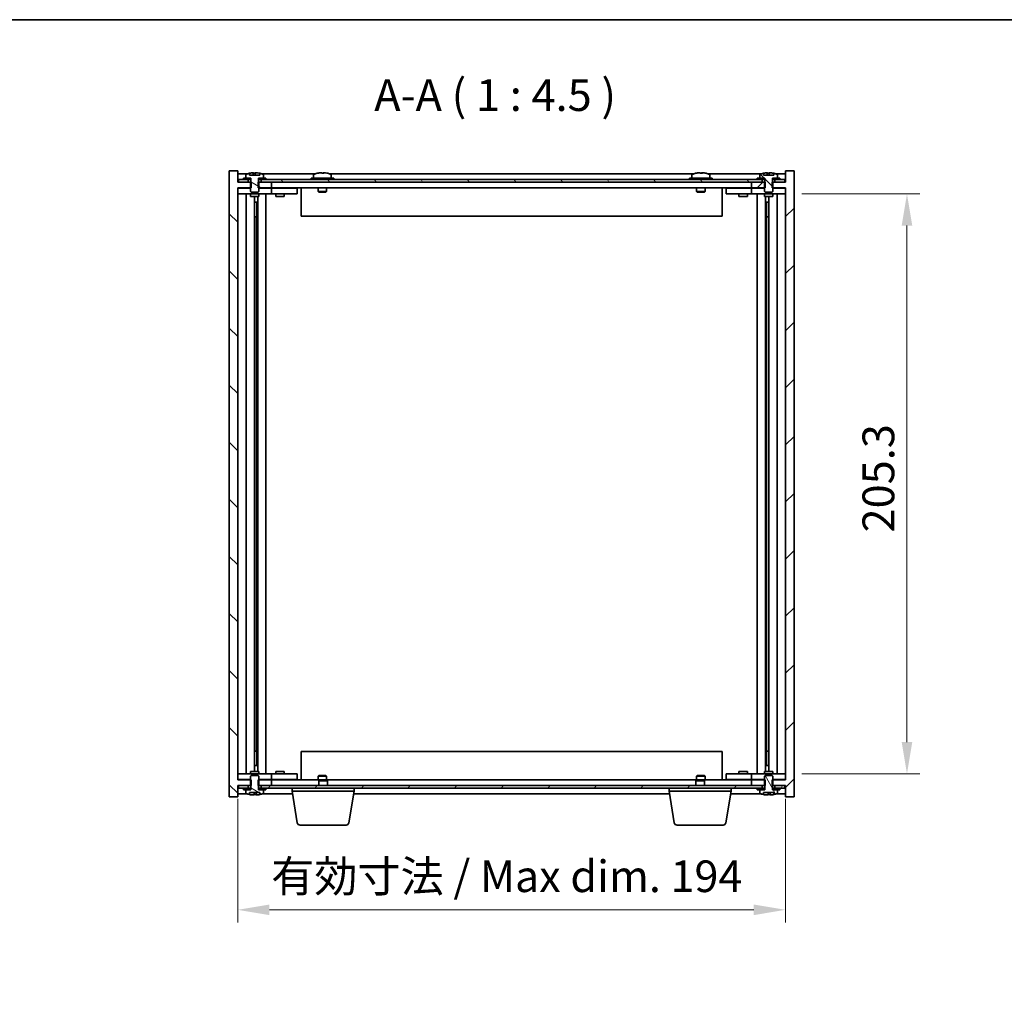
# Model space of a CAD drawing. Units: millimetres. Extents: x 65 to 9118, y 36 to 1300.
# Drawn here: x 2698 to 3046, y 952 to 1300 of the extents above; entities that cross this region are included whole.
import ezdxf

# ---------------------------------------------------------------- set-up
doc = ezdxf.new("R2010")
doc.units = ezdxf.units.MM
doc.header["$LTSCALE"] = 4.5
doc.layers.get('Defpoints').update_dxf_attribs({"lineweight": 25})
for name, color, linetype, lineweight in [('Border (ISO)', 7, 'Continuous', 35), ('Dimension (ISO)', 7, 'Continuous', 18), ('Hatch (ISO)', 1, 'Continuous', 18), ('Symbol (ISO)', 7, 'Continuous', 18), ('Visible (ISO)', 7, 'Continuous', 35)]:
    doc.layers.add(name, color=color, linetype=linetype, lineweight=lineweight)
doc.styles.add('Note Text (TK)', font='txt')
doc.dimstyles.new('Default - Method 1b (TK)', dxfattribs={"dimscale": 4.5, "dimtxt": 2.5, "dimasz": 2.5, "dimexe": 1, "dimexo": 1.5, "dimgap": 1, "dimtad": 1, "dimtoh": 1, "dimrnd": 1e-08, "dimdsep": 46, "dimtxsty": 'Note Text (TK)', "dimcen": 0.09, "dimdle": 5, "dimclrd": 100, "dimclre": 100, "dimclrt": 7, "dimadec": 1, "dimazin": 1, "dimtfac": 1, "dimtmove": 0, "dimatfit": 3, "dimfxl": 1, "dimtolj": 1, "dimlwd": -1, "dimlwe": -1, "dimarcsym": 0})
pattern_1 = [(135.0002, (1769.5, 11.404), (-10.10275, -10.10283), [])]
pattern_2 = [(120.0002, (1769.5, 11.404), (-12.37332, -7.14379), [])]
pattern_3 = [(150.0002, (1769.5, 11.404), (-7.1437, -12.37337), [])]

# ---------------------------------------------------------------- blocks, each defined once
blk = doc.blocks.new('図面枠 tk図枠')
at = {"layer": 'Border (ISO)'}
blk.add_line((14.5, 289), (405.5, 289), dxfattribs=at)
blk = doc.blocks.new('*D36')
at = {"layer": 'Defpoints', "color": 0}
for p in [(2774.74, 1031.48), (2968.74, 1031.48), (2968.74, 985.48)]:
    blk.add_point(p, dxfattribs=at)
at = {"layer": 'Dimension (ISO)', "color": 100}
for p, q in [((2774.74, 1024.73), (2774.74, 980.98)), ((2968.74, 1024.73), (2968.74, 980.98)), ((2785.99, 985.48), (2957.49, 985.48))]:
    blk.add_line(p, q, dxfattribs=at)
for points in [[(2785.99, 987.35), (2785.99, 983.6), (2774.74, 985.48)], [(2957.49, 987.35), (2957.49, 983.6), (2968.74, 985.48)]]:
    blk.add_solid(points, dxfattribs=at)
at = {"layer": 'Dimension (ISO)', "color": 7, "insert": (2786.61, 997.35), "char_height": 11.25, "attachment_point": 4, "style": 'Note Text (TK)'}
blk.add_mtext('\\A1;\\fＭＳ Ｐゴシック|b0|i0;\\H11.1929;有効寸法 / Max dim. 194', dxfattribs=at)
blk = doc.blocks.new('*D37')
at = {"layer": 'Defpoints', "color": 0}
for p in [(2967.74, 1238.88), (2967.74, 1033.58), (3011.74, 1033.58)]:
    blk.add_point(p, dxfattribs=at)
at = {"layer": 'Dimension (ISO)', "color": 100}
for p, q in [((2974.49, 1238.88), (3016.24, 1238.88)), ((3011.74, 1227.63), (3011.74, 1044.83)), ((2974.49, 1033.58), (3016.24, 1033.58))]:
    blk.add_line(p, q, dxfattribs=at)
for points in [[(3009.86, 1227.63), (3013.61, 1227.63), (3011.74, 1238.88)], [(3009.86, 1044.83), (3013.61, 1044.83), (3011.74, 1033.58)]]:
    blk.add_solid(points, dxfattribs=at)
at = {"layer": 'Dimension (ISO)', "color": 7, "insert": (3001.61, 1119.03), "char_height": 11.25, "attachment_point": 4, "rotation": 90, "style": 'Note Text (TK)'}
blk.add_mtext('\\A1;205.3', dxfattribs=at)

msp = doc.modelspace()

# ---------------------------------------------------------------- hatches: boundary and pattern name
at = {"layer": 'Hatch (ISO)'}
h = msp.add_hatch(dxfattribs=at)
h.set_pattern_fill('ANSI31', color=256, scale=114.3, angle=90.00021, style=0)
h.set_pattern_definition(pattern_1)
h.paths.add_polyline_path([(2781.9663, 1031.475), (2781.9663, 1029.475), (2782.1118, 1029.475), (2782.9868, 1029.475), (2786.7368, 1029.475), (2786.7368, 1031.475), (2782.2368, 1031.475)])
h.paths.add_polyline_path([(2781.9663, 1242.975), (2781.9663, 1240.975), (2782.2368, 1240.975), (2786.7368, 1240.975), (2786.7368, 1242.975), (2782.9868, 1242.975), (2782.1118, 1242.975)])
h.paths.add_polyline_path([(2774.7368, 1246.975), (2771.7368, 1246.975), (2771.7368, 1025.475), (2774.7368, 1025.475), (2774.7368, 1029.475), (2774.9868, 1029.475), (2778.4868, 1029.475), (2779.3618, 1029.475), (2779.5073, 1029.475), (2779.5073, 1031.475), (2779.2368, 1031.475), (2774.7368, 1031.475), (2774.7368, 1240.975), (2779.2368, 1240.975), (2779.5073, 1240.975), (2779.5073, 1242.975), (2779.3618, 1242.975), (2778.4868, 1242.975), (2774.9868, 1242.975), (2774.7368, 1242.975)])
h = msp.add_hatch(dxfattribs=at)
h.set_pattern_fill('ANSI31', color=256, scale=114.3, angle=105.000246, style=0)
h.set_pattern_definition(pattern_3)
edge = h.paths.add_edge_path()
edge.add_line((2782.1118, 1242.975), (2782.1118, 1244.475))
edge.add_line((2782.1118, 1244.475), (2782.1618, 1244.475))
edge.add_line((2782.1618, 1244.475), (2783.8868, 1244.475))
edge.add_line((2783.8868, 1244.475), (2783.8868, 1245.6426))
edge.add_ellipse((2783.7388, 1245.6426), major_axis=(0.148, 0), ratio=1, start_angle=0, end_angle=67.966668)
edge.add_ellipse((2780.7368, 1238.2248), major_axis=(3.0575, 7.555), ratio=1, start_angle=0, end_angle=8.843858)
edge.add_line((2782.5964, 1246.16), (2782.5964, 1245.425))
edge.add_line((2782.5964, 1245.425), (2778.8771, 1245.425))
edge.add_line((2778.8771, 1245.425), (2778.8771, 1246.16))
edge.add_ellipse((2780.7368, 1238.2248), major_axis=(-1.8597, 7.9352), ratio=1, start_angle=0, end_angle=8.843858)
edge.add_ellipse((2777.7348, 1245.6426), major_axis=(-0.0555, 0.1372), ratio=1, start_angle=0, end_angle=67.966668)
edge.add_line((2777.5868, 1245.6426), (2777.5868, 1244.475))
edge.add_line((2777.5868, 1244.475), (2779.3118, 1244.475))
edge.add_line((2779.3118, 1244.475), (2779.3618, 1244.475))
edge.add_line((2779.3618, 1244.475), (2779.3618, 1242.975))
edge.add_line((2779.3618, 1242.975), (2779.2368, 1242.975))
edge.add_line((2779.2368, 1242.975), (2779.2368, 1240.975))
edge.add_line((2779.2368, 1240.975), (2779.2368, 1239.725))
edge.add_line((2779.2368, 1239.725), (2779.4868, 1239.475))
edge.add_line((2779.4868, 1239.475), (2781.9868, 1239.475))
edge.add_line((2781.9868, 1239.475), (2782.2368, 1239.725))
edge.add_line((2782.2368, 1239.725), (2782.2368, 1240.975))
edge.add_line((2782.2368, 1240.975), (2782.2368, 1242.975))
edge.add_line((2782.2368, 1242.975), (2782.1118, 1242.975))
h = msp.add_hatch(dxfattribs=at)
h.set_pattern_fill('ANSI31', color=256, scale=114.3, style=0)
h.set_pattern_definition([(45, (1769.5, 11.404), (-10.10279, 10.10279), [])])
h.paths.add_polyline_path([(2961.5073, 1240.975), (2961.5073, 1242.975), (2961.3618, 1242.975), (2960.4868, 1242.975), (2956.7368, 1242.975), (2956.7368, 1240.975), (2961.2368, 1240.975)])
h.paths.add_polyline_path([(2961.5073, 1029.475), (2961.5073, 1031.475), (2961.2368, 1031.475), (2956.7368, 1031.475), (2956.7368, 1029.475), (2960.4868, 1029.475), (2961.3618, 1029.475)])
h.paths.add_polyline_path([(2968.7368, 1025.475), (2971.7368, 1025.475), (2971.7368, 1246.975), (2968.7368, 1246.975), (2968.7368, 1242.975), (2968.4868, 1242.975), (2964.9868, 1242.975), (2964.1118, 1242.975), (2963.9663, 1242.975), (2963.9663, 1240.975), (2964.2368, 1240.975), (2968.7368, 1240.975), (2968.7368, 1031.475), (2964.2368, 1031.475), (2963.9663, 1031.475), (2963.9663, 1029.475), (2964.1118, 1029.475), (2964.9868, 1029.475), (2968.4868, 1029.475), (2968.7368, 1029.475)])
h = msp.add_hatch(dxfattribs=at)
h.set_pattern_fill('ANSI31', color=256, scale=114.3, angle=90.00021, style=0)
h.set_pattern_definition(pattern_1)
edge = h.paths.add_edge_path()
edge.add_line((2964.1118, 1242.975), (2964.1118, 1244.475))
edge.add_line((2964.1118, 1244.475), (2964.1618, 1244.475))
edge.add_line((2964.1618, 1244.475), (2965.8868, 1244.475))
edge.add_line((2965.8868, 1244.475), (2965.8868, 1245.6426))
edge.add_ellipse((2965.7388, 1245.6426), major_axis=(0.148, 0), ratio=1, start_angle=0, end_angle=67.966668)
edge.add_ellipse((2962.7368, 1238.2248), major_axis=(3.0575, 7.555), ratio=1, start_angle=0, end_angle=8.843858)
edge.add_line((2964.5964, 1246.16), (2964.5964, 1245.425))
edge.add_line((2964.5964, 1245.425), (2960.8771, 1245.425))
edge.add_line((2960.8771, 1245.425), (2960.8771, 1246.16))
edge.add_ellipse((2962.7368, 1238.2248), major_axis=(-1.8597, 7.9352), ratio=1, start_angle=0, end_angle=8.843858)
edge.add_ellipse((2959.7348, 1245.6426), major_axis=(-0.0555, 0.1372), ratio=1, start_angle=0, end_angle=67.966668)
edge.add_line((2959.5868, 1245.6426), (2959.5868, 1244.475))
edge.add_line((2959.5868, 1244.475), (2961.3118, 1244.475))
edge.add_line((2961.3118, 1244.475), (2961.3618, 1244.475))
edge.add_line((2961.3618, 1244.475), (2961.3618, 1242.975))
edge.add_line((2961.3618, 1242.975), (2961.2368, 1242.975))
edge.add_line((2961.2368, 1242.975), (2961.2368, 1240.975))
edge.add_line((2961.2368, 1240.975), (2961.2368, 1239.725))
edge.add_line((2961.2368, 1239.725), (2961.4868, 1239.475))
edge.add_line((2961.4868, 1239.475), (2963.9868, 1239.475))
edge.add_line((2963.9868, 1239.475), (2964.2368, 1239.725))
edge.add_line((2964.2368, 1239.725), (2964.2368, 1240.975))
edge.add_line((2964.2368, 1240.975), (2964.2368, 1242.975))
edge.add_line((2964.2368, 1242.975), (2964.1118, 1242.975))
h = msp.add_hatch(dxfattribs=at)
h.set_pattern_fill('ANSI31', color=256, scale=114.3, angle=75.000175, style=0)
h.set_pattern_definition(pattern_2)
h.paths.add_polyline_path([(2960.4868, 1242.975), (2960.4868, 1243.975), (2958.7368, 1243.975), (2784.7368, 1243.975), (2782.9868, 1243.975), (2782.9868, 1242.975), (2786.7368, 1242.975), (2956.7368, 1242.975)])
h.paths.add_polyline_path([(2968.4868, 1242.975), (2968.4868, 1243.975), (2966.7368, 1243.975), (2964.9868, 1243.975), (2964.9868, 1242.975)])
h.paths.add_polyline_path([(2774.9868, 1243.975), (2774.9868, 1242.975), (2778.4868, 1242.975), (2778.4868, 1243.975), (2776.7368, 1243.975)])
h = msp.add_hatch(dxfattribs=at)
h.set_pattern_fill('ANSI31', color=256, scale=114.3, angle=105.000246, style=0)
h.set_pattern_definition(pattern_3)
edge = h.paths.add_edge_path()
edge.add_line((2779.3618, 1029.475), (2779.3618, 1027.975))
edge.add_line((2779.3618, 1027.975), (2779.3118, 1027.975))
edge.add_line((2779.3118, 1027.975), (2777.5868, 1027.975))
edge.add_line((2777.5868, 1027.975), (2777.5868, 1026.8074))
edge.add_ellipse((2777.7348, 1026.8074), major_axis=(-0.148, 0), ratio=1, start_angle=0, end_angle=67.966668)
edge.add_ellipse((2780.7368, 1034.2252), major_axis=(-3.0575, -7.555), ratio=1, start_angle=0, end_angle=8.811731)
edge.add_line((2778.8727, 1026.291), (2778.8727, 1027.025))
edge.add_line((2778.8727, 1027.025), (2782.6009, 1027.025))
edge.add_line((2782.6009, 1027.025), (2782.6009, 1026.291))
edge.add_ellipse((2780.7368, 1034.2252), major_axis=(1.8641, -7.9342), ratio=1, start_angle=0, end_angle=8.811731)
edge.add_ellipse((2783.7388, 1026.8074), major_axis=(0.0555, -0.1372), ratio=1, start_angle=0, end_angle=67.966668)
edge.add_line((2783.8868, 1026.8074), (2783.8868, 1027.975))
edge.add_line((2783.8868, 1027.975), (2782.1618, 1027.975))
edge.add_line((2782.1618, 1027.975), (2782.1118, 1027.975))
edge.add_line((2782.1118, 1027.975), (2782.1118, 1029.475))
edge.add_line((2782.1118, 1029.475), (2782.2368, 1029.475))
edge.add_line((2782.2368, 1029.475), (2782.2368, 1031.475))
edge.add_line((2782.2368, 1031.475), (2782.2368, 1032.725))
edge.add_line((2782.2368, 1032.725), (2781.9868, 1032.975))
edge.add_line((2781.9868, 1032.975), (2779.4868, 1032.975))
edge.add_line((2779.4868, 1032.975), (2779.2368, 1032.725))
edge.add_line((2779.2368, 1032.725), (2779.2368, 1031.475))
edge.add_line((2779.2368, 1031.475), (2779.2368, 1029.475))
edge.add_line((2779.2368, 1029.475), (2779.3618, 1029.475))
h = msp.add_hatch(dxfattribs=at)
h.set_pattern_fill('ANSI31', color=256, scale=114.3, angle=75.000175, style=0)
h.set_pattern_definition(pattern_2)
edge = h.paths.add_edge_path()
edge.add_line((2961.3618, 1029.475), (2961.3618, 1027.975))
edge.add_line((2961.3618, 1027.975), (2961.3118, 1027.975))
edge.add_line((2961.3118, 1027.975), (2959.5868, 1027.975))
edge.add_line((2959.5868, 1027.975), (2959.5868, 1026.8074))
edge.add_ellipse((2959.7348, 1026.8074), major_axis=(-0.148, 0), ratio=1, start_angle=0, end_angle=67.966668)
edge.add_ellipse((2962.7368, 1034.2252), major_axis=(-3.0575, -7.555), ratio=1, start_angle=0, end_angle=8.811731)
edge.add_line((2960.8727, 1026.291), (2960.8727, 1027.025))
edge.add_line((2960.8727, 1027.025), (2964.6009, 1027.025))
edge.add_line((2964.6009, 1027.025), (2964.6009, 1026.291))
edge.add_ellipse((2962.7368, 1034.2252), major_axis=(1.8641, -7.9342), ratio=1, start_angle=0, end_angle=8.811731)
edge.add_ellipse((2965.7388, 1026.8074), major_axis=(0.0555, -0.1372), ratio=1, start_angle=0, end_angle=67.966668)
edge.add_line((2965.8868, 1026.8074), (2965.8868, 1027.975))
edge.add_line((2965.8868, 1027.975), (2964.1618, 1027.975))
edge.add_line((2964.1618, 1027.975), (2964.1118, 1027.975))
edge.add_line((2964.1118, 1027.975), (2964.1118, 1029.475))
edge.add_line((2964.1118, 1029.475), (2964.2368, 1029.475))
edge.add_line((2964.2368, 1029.475), (2964.2368, 1031.475))
edge.add_line((2964.2368, 1031.475), (2964.2368, 1032.725))
edge.add_line((2964.2368, 1032.725), (2963.9868, 1032.975))
edge.add_line((2963.9868, 1032.975), (2961.4868, 1032.975))
edge.add_line((2961.4868, 1032.975), (2961.2368, 1032.725))
edge.add_line((2961.2368, 1032.725), (2961.2368, 1031.475))
edge.add_line((2961.2368, 1031.475), (2961.2368, 1029.475))
edge.add_line((2961.2368, 1029.475), (2961.3618, 1029.475))
h = msp.add_hatch(dxfattribs=at)
h.set_pattern_fill('ANSI31', color=256, scale=114.3, angle=14.999978, style=0)
h.set_pattern_definition([(60, (1769.5, 11.404), (-12.37334, 7.14375), [])])
h.paths.add_polyline_path([(2960.4868, 1028.475), (2960.4868, 1029.475), (2956.7368, 1029.475), (2786.7368, 1029.475), (2782.9868, 1029.475), (2782.9868, 1028.475), (2784.7368, 1028.475), (2958.7368, 1028.475)])
h.paths.add_polyline_path([(2968.4868, 1028.475), (2968.4868, 1029.475), (2964.9868, 1029.475), (2964.9868, 1028.475), (2966.7368, 1028.475)])
h.paths.add_polyline_path([(2774.9868, 1029.475), (2774.9868, 1028.475), (2776.7368, 1028.475), (2778.4868, 1028.475), (2778.4868, 1029.475)])

# ---------------------------------------------------------------- linework, layer by layer
at = {"layer": 'Visible (ISO)'}
for p, q in [((2774.7368, 1246.975), (2771.7368, 1246.975)), ((2771.7368, 1246.975), (2771.7368, 1025.475)), ((2774.7368, 1242.975), (2774.7368, 1246.975)), ((2778.2149, 1245.975), (2774.7368, 1245.975)), ((2777.5868, 1245.6426), (2777.5868, 1244.475)), ((2778.8771, 1245.425), (2778.8771, 1246.16)), ((2782.5964, 1245.425), (2778.8771, 1245.425)), ((2780.2596, 1245.425), (2780.2596, 1246.3004)), ((2780.9166, 1245.425), (2780.9166, 1246.1536)), ((2782.5395, 1245.425), (2782.5395, 1246.1536)), ((2782.5964, 1246.16), (2782.5964, 1245.425)), ((2802.2149, 1245.975), (2783.2587, 1245.975)), ((2783.8868, 1244.475), (2783.8868, 1245.6426)), ((2801.5868, 1245.6426), (2801.5868, 1244.475)), ((2805.214, 1246.1569), (2805.214, 1246.3004)), ((2936.2149, 1245.975), (2807.2587, 1245.975)), ((2807.8868, 1245.6426), (2807.8868, 1244.475)), ((2935.5868, 1245.6426), (2935.5868, 1244.475)), ((2939.214, 1246.1569), (2939.214, 1246.3004)), ((2960.2149, 1245.975), (2941.2587, 1245.975)), ((2941.8868, 1245.6426), (2941.8868, 1244.475)), ((2959.5868, 1245.6426), (2959.5868, 1244.475)), ((2960.8771, 1245.425), (2960.8771, 1246.16)), ((2964.5964, 1245.425), (2960.8771, 1245.425)), ((2962.2596, 1245.425), (2962.2596, 1246.3004)), ((2962.9166, 1245.425), (2962.9166, 1246.1536)), ((2964.5395, 1245.425), (2964.5395, 1246.1536)), ((2964.5964, 1246.16), (2964.5964, 1245.425)), ((2968.7368, 1245.975), (2965.2587, 1245.975)), ((2965.8868, 1244.475), (2965.8868, 1245.6426)), ((2971.7368, 1246.975), (2968.7368, 1246.975)), ((2968.7368, 1246.975), (2968.7368, 1242.975)), ((2971.7368, 1025.475), (2971.7368, 1246.975)), ((2779.5073, 1242.975), (2774.7368, 1242.975)), ((2774.9868, 1243.975), (2774.9868, 1242.975)), ((2778.4868, 1243.975), (2774.9868, 1243.975)), ((2774.9868, 1242.975), (2778.4868, 1242.975)), ((2776.7368, 1244.475), (2776.7368, 1243.975)), ((2779.3118, 1244.475), (2776.7368, 1244.475)), ((2776.7368, 1243.975), (2779.3118, 1243.975)), ((2777.5868, 1244.475), (2779.3618, 1244.475)), ((2778.4868, 1242.975), (2778.4868, 1243.975)), ((2779.3618, 1242.975), (2779.2368, 1242.975)), ((2779.2368, 1242.975), (2779.2368, 1239.725)), ((2779.3118, 1243.975), (2779.3118, 1244.475)), ((2779.3618, 1243.975), (2779.3118, 1243.975)), ((2779.3618, 1244.475), (2779.3618, 1242.975)), ((2779.5073, 1240.975), (2779.5073, 1242.975)), ((2781.9663, 1242.975), (2781.9663, 1240.975)), ((2786.7368, 1242.975), (2781.9663, 1242.975)), ((2782.1118, 1242.975), (2782.1118, 1244.475)), ((2782.1118, 1244.475), (2783.8868, 1244.475)), ((2782.1618, 1243.975), (2782.1118, 1243.975)), ((2782.2368, 1242.975), (2782.1118, 1242.975)), ((2784.7368, 1244.475), (2782.1618, 1244.475)), ((2782.1618, 1244.475), (2782.1618, 1243.975)), ((2782.1618, 1243.975), (2784.7368, 1243.975)), ((2782.2368, 1239.725), (2782.2368, 1242.975)), ((2960.4868, 1243.975), (2782.9868, 1243.975)), ((2782.9868, 1243.975), (2782.9868, 1242.975)), ((2782.9868, 1242.975), (2960.4868, 1242.975)), ((2784.7368, 1243.975), (2784.7368, 1244.475)), ((2786.7368, 1240.975), (2786.7368, 1242.975)), ((2808.7368, 1244.475), (2800.7368, 1244.475)), ((2800.7368, 1244.475), (2800.7368, 1243.975)), ((2808.7368, 1244.475), (2808.7368, 1243.975)), ((2942.7368, 1244.475), (2934.7368, 1244.475)), ((2934.7368, 1244.475), (2934.7368, 1243.975)), ((2942.7368, 1244.475), (2942.7368, 1243.975)), ((2961.5073, 1242.975), (2956.7368, 1242.975)), ((2956.7368, 1242.975), (2956.7368, 1240.975)), ((2958.7368, 1244.475), (2958.7368, 1243.975)), ((2961.3118, 1244.475), (2958.7368, 1244.475)), ((2958.7368, 1243.975), (2961.3118, 1243.975)), ((2959.5868, 1244.475), (2961.3618, 1244.475)), ((2960.4868, 1242.975), (2960.4868, 1243.975)), ((2961.3618, 1242.975), (2961.2368, 1242.975)), ((2961.2368, 1242.975), (2961.2368, 1239.725)), ((2961.3118, 1243.975), (2961.3118, 1244.475)), ((2961.3618, 1243.975), (2961.3118, 1243.975)), ((2961.3618, 1244.475), (2961.3618, 1242.975)), ((2961.5073, 1240.975), (2961.5073, 1242.975)), ((2968.7368, 1242.975), (2963.9663, 1242.975)), ((2963.9663, 1242.975), (2963.9663, 1240.975)), ((2964.1118, 1242.975), (2964.1118, 1244.475)), ((2964.1118, 1244.475), (2965.8868, 1244.475)), ((2964.1618, 1243.975), (2964.1118, 1243.975)), ((2964.2368, 1242.975), (2964.1118, 1242.975)), ((2966.7368, 1244.475), (2964.1618, 1244.475)), ((2964.1618, 1244.475), (2964.1618, 1243.975)), ((2964.1618, 1243.975), (2966.7368, 1243.975)), ((2964.2368, 1239.725), (2964.2368, 1242.975)), ((2968.4868, 1243.975), (2964.9868, 1243.975)), ((2964.9868, 1243.975), (2964.9868, 1242.975)), ((2964.9868, 1242.975), (2968.4868, 1242.975)), ((2966.7368, 1243.975), (2966.7368, 1244.475)), ((2968.4868, 1242.975), (2968.4868, 1243.975)), ((2774.7368, 1031.475), (2774.7368, 1240.975)), ((2774.7368, 1240.975), (2779.5073, 1240.975)), ((2774.7368, 1240.875), (2775.7368, 1240.875)), ((2775.7368, 1238.875), (2774.7368, 1238.875)), ((2779.2368, 1240.875), (2775.7368, 1240.875)), ((2775.7368, 1238.875), (2785.7368, 1238.875)), ((2777.7581, 1238.875), (2777.7581, 1033.575)), ((2779.2368, 1239.725), (2779.4868, 1239.475)), ((2779.2368, 1238.875), (2779.2368, 1237.975)), ((2779.2368, 1237.975), (2782.2368, 1237.975)), ((2779.4868, 1239.475), (2781.9868, 1239.475)), ((2780.6351, 1237.975), (2780.6351, 1034.475)), ((2781.8598, 1237.975), (2781.8598, 1034.475)), ((2781.9663, 1240.975), (2786.7368, 1240.975)), ((2781.9868, 1239.475), (2782.2368, 1239.725)), ((2785.7368, 1240.875), (2782.2368, 1240.875)), ((2782.2368, 1238.875), (2782.2368, 1237.975)), ((2784.7368, 1238.875), (2784.7368, 1033.575)), ((2785.7368, 1240.875), (2786.7368, 1240.875)), ((2786.7368, 1238.875), (2785.7368, 1238.875)), ((2956.7368, 1240.975), (2786.7368, 1240.975)), ((2787.7368, 1240.875), (2786.7368, 1240.875)), ((2786.7368, 1238.875), (2786.7368, 1240.875)), ((2786.7368, 1238.875), (2787.7368, 1238.875)), ((2794.7368, 1240.875), (2787.7368, 1240.875)), ((2787.7368, 1238.875), (2794.7368, 1238.875)), ((2788.2368, 1238.875), (2788.2368, 1237.975)), ((2788.2368, 1237.975), (2791.2368, 1237.975)), ((2788.4868, 1240.975), (2788.4868, 1240.875)), ((2790.9868, 1240.975), (2790.9868, 1240.875)), ((2791.2368, 1238.875), (2791.2368, 1237.975)), ((2794.7368, 1240.875), (2795.7368, 1240.875)), ((2795.7368, 1238.875), (2794.7368, 1238.875)), ((2795.7368, 1238.875), (2795.7368, 1240.875)), ((2797.2368, 1240.975), (2797.2368, 1230.975)), ((2803.2368, 1240.975), (2803.2368, 1239.725)), ((2806.2368, 1239.725), (2803.2368, 1239.725)), ((2803.4868, 1239.475), (2803.2368, 1239.725)), ((2803.4868, 1239.475), (2805.9868, 1239.475)), ((2805.9868, 1239.475), (2806.2368, 1239.725)), ((2806.2368, 1240.975), (2806.2368, 1239.725)), ((2937.2368, 1240.975), (2937.2368, 1239.725)), ((2940.2368, 1239.725), (2937.2368, 1239.725)), ((2937.4868, 1239.475), (2937.2368, 1239.725)), ((2937.4868, 1239.475), (2939.9868, 1239.475)), ((2939.9868, 1239.475), (2940.2368, 1239.725)), ((2940.2368, 1240.975), (2940.2368, 1239.725)), ((2946.2368, 1230.975), (2946.2368, 1240.975)), ((2947.7368, 1240.875), (2947.7368, 1238.875)), ((2947.7368, 1240.875), (2948.7368, 1240.875)), ((2948.7368, 1238.875), (2947.7368, 1238.875)), ((2955.7368, 1240.875), (2948.7368, 1240.875)), ((2948.7368, 1238.875), (2955.7368, 1238.875)), ((2952.2368, 1238.875), (2952.2368, 1237.975)), ((2952.2368, 1237.975), (2955.2368, 1237.975)), ((2952.4868, 1240.975), (2952.4868, 1240.875)), ((2954.9868, 1240.975), (2954.9868, 1240.875)), ((2955.2368, 1238.875), (2955.2368, 1237.975)), ((2956.7368, 1240.875), (2955.7368, 1240.875)), ((2955.7368, 1238.875), (2956.7368, 1238.875)), ((2956.7368, 1240.975), (2961.5073, 1240.975)), ((2956.7368, 1240.875), (2956.7368, 1238.875)), ((2956.7368, 1240.875), (2957.7368, 1240.875)), ((2957.7368, 1238.875), (2956.7368, 1238.875)), ((2961.2368, 1240.875), (2957.7368, 1240.875)), ((2957.7368, 1238.875), (2967.7368, 1238.875)), ((2958.7368, 1033.575), (2958.7368, 1238.875)), ((2961.2368, 1239.725), (2961.4868, 1239.475)), ((2961.2368, 1238.875), (2961.2368, 1237.975)), ((2961.2368, 1237.975), (2964.2368, 1237.975)), ((2961.4868, 1239.475), (2963.9868, 1239.475)), ((2961.6138, 1034.475), (2961.6138, 1237.975)), ((2962.8385, 1034.475), (2962.8385, 1237.975)), ((2963.9663, 1240.975), (2968.7368, 1240.975)), ((2963.9868, 1239.475), (2964.2368, 1239.725)), ((2967.7368, 1240.875), (2964.2368, 1240.875)), ((2964.2368, 1238.875), (2964.2368, 1237.975)), ((2965.7155, 1033.575), (2965.7155, 1238.875)), ((2967.7368, 1240.875), (2968.7368, 1240.875)), ((2968.7368, 1238.875), (2967.7368, 1238.875)), ((2968.7368, 1240.975), (2968.7368, 1031.475)), ((2780.6351, 1235.875), (2781.6357, 1235.875)), ((2781.4526, 1235.875), (2781.4526, 1230.775)), ((2961.8379, 1235.875), (2962.8385, 1235.875)), ((2962.0209, 1230.775), (2962.0209, 1235.875)), ((2946.2368, 1230.975), (2797.2368, 1230.975)), ((2781.4526, 1230.775), (2780.6351, 1230.775)), ((2781.4425, 1230.7687), (2780.6351, 1230.7687)), ((2781.4526, 1230.775), (2781.4425, 1230.7687)), ((2781.4425, 1230.7687), (2781.4425, 1041.6813)), ((2962.8385, 1230.775), (2962.0209, 1230.775)), ((2962.0311, 1230.7687), (2962.0209, 1230.775)), ((2962.8385, 1230.7687), (2962.0311, 1230.7687)), ((2962.0311, 1041.6813), (2962.0311, 1230.7687)), ((2780.6351, 1041.6813), (2781.4425, 1041.6813)), ((2780.6351, 1041.675), (2781.4526, 1041.675)), ((2781.4425, 1041.6813), (2781.4526, 1041.675)), ((2781.4526, 1041.675), (2781.4526, 1036.575)), ((2797.2368, 1041.475), (2797.2368, 1031.475)), ((2797.2368, 1041.475), (2946.2368, 1041.475)), ((2946.2368, 1031.475), (2946.2368, 1041.475)), ((2962.0209, 1041.675), (2962.0311, 1041.6813)), ((2962.0209, 1036.575), (2962.0209, 1041.675)), ((2962.0209, 1041.675), (2962.8385, 1041.675)), ((2962.0311, 1041.6813), (2962.8385, 1041.6813)), ((2781.6357, 1036.575), (2780.6351, 1036.575)), ((2962.8385, 1036.575), (2961.8379, 1036.575)), ((2774.7368, 1033.575), (2775.7368, 1033.575)), ((2785.7368, 1033.575), (2775.7368, 1033.575)), ((2782.2368, 1034.475), (2779.2368, 1034.475)), ((2779.2368, 1033.575), (2779.2368, 1034.475)), ((2779.4868, 1032.975), (2779.2368, 1032.725)), ((2779.2368, 1032.725), (2779.2368, 1029.475)), ((2781.9868, 1032.975), (2779.4868, 1032.975)), ((2782.2368, 1032.725), (2781.9868, 1032.975)), ((2782.2368, 1033.575), (2782.2368, 1034.475)), ((2782.2368, 1029.475), (2782.2368, 1032.725)), ((2785.7368, 1033.575), (2786.7368, 1033.575)), ((2787.7368, 1033.575), (2786.7368, 1033.575)), ((2786.7368, 1031.575), (2786.7368, 1033.575)), ((2794.7368, 1033.575), (2787.7368, 1033.575)), ((2791.2368, 1034.475), (2788.2368, 1034.475)), ((2788.2368, 1033.575), (2788.2368, 1034.475)), ((2791.2368, 1033.575), (2791.2368, 1034.475)), ((2794.7368, 1033.575), (2795.7368, 1033.575)), ((2795.7368, 1031.575), (2795.7368, 1033.575)), ((2803.4868, 1032.975), (2803.2368, 1032.725)), ((2803.2368, 1032.725), (2806.2368, 1032.725)), ((2803.2368, 1031.475), (2803.2368, 1032.725)), ((2805.9868, 1032.975), (2803.4868, 1032.975)), ((2805.9868, 1032.975), (2806.2368, 1032.725)), ((2806.2368, 1031.475), (2806.2368, 1032.725)), ((2937.4868, 1032.975), (2937.2368, 1032.725)), ((2937.2368, 1032.725), (2940.2368, 1032.725)), ((2937.2368, 1031.475), (2937.2368, 1032.725)), ((2939.9868, 1032.975), (2937.4868, 1032.975)), ((2939.9868, 1032.975), (2940.2368, 1032.725)), ((2940.2368, 1031.475), (2940.2368, 1032.725)), ((2947.7368, 1033.575), (2947.7368, 1031.575)), ((2947.7368, 1033.575), (2948.7368, 1033.575)), ((2955.7368, 1033.575), (2948.7368, 1033.575)), ((2955.2368, 1034.475), (2952.2368, 1034.475)), ((2952.2368, 1033.575), (2952.2368, 1034.475)), ((2955.2368, 1033.575), (2955.2368, 1034.475)), ((2956.7368, 1033.575), (2955.7368, 1033.575)), ((2956.7368, 1033.575), (2956.7368, 1031.575)), ((2956.7368, 1033.575), (2957.7368, 1033.575)), ((2967.7368, 1033.575), (2957.7368, 1033.575)), ((2964.2368, 1034.475), (2961.2368, 1034.475)), ((2961.2368, 1033.575), (2961.2368, 1034.475)), ((2961.4868, 1032.975), (2961.2368, 1032.725)), ((2961.2368, 1032.725), (2961.2368, 1029.475)), ((2963.9868, 1032.975), (2961.4868, 1032.975)), ((2964.2368, 1032.725), (2963.9868, 1032.975)), ((2964.2368, 1033.575), (2964.2368, 1034.475)), ((2964.2368, 1029.475), (2964.2368, 1032.725)), ((2967.7368, 1033.575), (2968.7368, 1033.575)), ((2775.7368, 1031.575), (2774.7368, 1031.575)), ((2779.5073, 1031.475), (2774.7368, 1031.475)), ((2774.7368, 1025.475), (2774.7368, 1029.475)), ((2774.7368, 1029.475), (2779.5073, 1029.475)), ((2774.9868, 1029.475), (2774.9868, 1028.475)), ((2778.4868, 1029.475), (2774.9868, 1029.475)), ((2775.7368, 1031.575), (2779.2368, 1031.575)), ((2778.4868, 1028.475), (2778.4868, 1029.475)), ((2779.2368, 1029.475), (2779.3618, 1029.475)), ((2779.3618, 1029.475), (2779.3618, 1027.975)), ((2779.5073, 1029.475), (2779.5073, 1031.475)), ((2781.9663, 1031.475), (2781.9663, 1029.475)), ((2786.7368, 1031.475), (2781.9663, 1031.475)), ((2781.9663, 1029.475), (2786.7368, 1029.475)), ((2782.1118, 1027.975), (2782.1118, 1029.475)), ((2782.1118, 1029.475), (2782.2368, 1029.475)), ((2782.2368, 1031.575), (2785.7368, 1031.575)), ((2960.4868, 1029.475), (2782.9868, 1029.475)), ((2782.9868, 1029.475), (2782.9868, 1028.475)), ((2786.7368, 1031.575), (2785.7368, 1031.575)), ((2786.7368, 1031.575), (2787.7368, 1031.575)), ((2786.7368, 1031.475), (2803.7935, 1031.475)), ((2786.7368, 1029.475), (2786.7368, 1031.475)), ((2787.7368, 1031.575), (2794.7368, 1031.575)), ((2788.4868, 1031.475), (2788.4868, 1031.575)), ((2790.9868, 1031.475), (2790.9868, 1031.575)), ((2795.7368, 1031.575), (2794.7368, 1031.575)), ((2803.7935, 1031.475), (2803.4868, 1031.1682)), ((2806.4868, 1031.1682), (2803.4868, 1031.1682)), ((2803.4868, 1029.475), (2803.4868, 1031.1682)), ((2803.7935, 1031.475), (2806.1801, 1031.475)), ((2806.1801, 1031.475), (2937.2935, 1031.475)), ((2806.1801, 1031.475), (2806.4868, 1031.1682)), ((2806.4868, 1029.475), (2806.4868, 1031.1682)), ((2937.2935, 1031.475), (2936.9868, 1031.1682)), ((2939.9868, 1031.1682), (2936.9868, 1031.1682)), ((2936.9868, 1029.475), (2936.9868, 1031.1682)), ((2937.2935, 1031.475), (2939.6801, 1031.475)), ((2939.6801, 1031.475), (2956.7368, 1031.475)), ((2939.6801, 1031.475), (2939.9868, 1031.1682)), ((2939.9868, 1029.475), (2939.9868, 1031.1682)), ((2948.7368, 1031.575), (2947.7368, 1031.575)), ((2948.7368, 1031.575), (2955.7368, 1031.575)), ((2952.4868, 1031.475), (2952.4868, 1031.575)), ((2954.9868, 1031.475), (2954.9868, 1031.575)), ((2955.7368, 1031.575), (2956.7368, 1031.575)), ((2957.7368, 1031.575), (2956.7368, 1031.575)), ((2961.5073, 1031.475), (2956.7368, 1031.475)), ((2956.7368, 1031.475), (2956.7368, 1029.475)), ((2956.7368, 1029.475), (2961.5073, 1029.475)), ((2957.7368, 1031.575), (2961.2368, 1031.575)), ((2960.4868, 1028.475), (2960.4868, 1029.475)), ((2961.2368, 1029.475), (2961.3618, 1029.475)), ((2961.3618, 1029.475), (2961.3618, 1027.975)), ((2961.5073, 1029.475), (2961.5073, 1031.475)), ((2968.7368, 1031.475), (2963.9663, 1031.475)), ((2963.9663, 1031.475), (2963.9663, 1029.475)), ((2963.9663, 1029.475), (2968.7368, 1029.475)), ((2964.1118, 1027.975), (2964.1118, 1029.475)), ((2964.1118, 1029.475), (2964.2368, 1029.475)), ((2964.2368, 1031.575), (2967.7368, 1031.575)), ((2968.4868, 1029.475), (2964.9868, 1029.475)), ((2964.9868, 1029.475), (2964.9868, 1028.475)), ((2968.7368, 1031.575), (2967.7368, 1031.575)), ((2968.4868, 1028.475), (2968.4868, 1029.475)), ((2968.7368, 1029.475), (2968.7368, 1025.475)), ((2771.7368, 1025.475), (2774.7368, 1025.475)), ((2774.7368, 1026.475), (2778.2149, 1026.475)), ((2774.9868, 1028.475), (2778.4868, 1028.475)), ((2776.7368, 1028.475), (2776.7368, 1027.975)), ((2779.3118, 1028.475), (2776.7368, 1028.475)), ((2776.7368, 1027.975), (2779.3118, 1027.975)), ((2779.3618, 1027.975), (2777.5868, 1027.975)), ((2777.5868, 1027.975), (2777.5868, 1026.8074)), ((2778.8727, 1026.291), (2778.8727, 1027.025)), ((2778.8727, 1027.025), (2782.6009, 1027.025)), ((2778.9462, 1027.025), (2778.9462, 1026.2964)), ((2779.3118, 1027.975), (2779.3118, 1028.475)), ((2779.3118, 1028.475), (2779.3618, 1028.475)), ((2780.5967, 1027.025), (2780.5967, 1026.2964)), ((2781.2347, 1027.025), (2781.2347, 1026.1477)), ((2782.1118, 1028.475), (2782.1618, 1028.475)), ((2783.8868, 1027.975), (2782.1118, 1027.975)), ((2784.7368, 1028.475), (2782.1618, 1028.475)), ((2782.1618, 1028.475), (2782.1618, 1027.975)), ((2782.1618, 1027.975), (2784.7368, 1027.975)), ((2782.6009, 1027.025), (2782.6009, 1026.291)), ((2782.9868, 1028.475), (2960.4868, 1028.475)), ((2783.2587, 1026.475), (2794.1535, 1026.475)), ((2783.8868, 1026.8074), (2783.8868, 1027.975)), ((2784.7368, 1027.975), (2784.7368, 1028.475)), ((2793.9868, 1027.475), (2793.9868, 1028.475)), ((2815.9868, 1027.475), (2793.9868, 1027.475)), ((2795.8475, 1016.3106), (2793.9868, 1027.475)), ((2814.1261, 1016.3106), (2815.9868, 1027.475)), ((2815.8201, 1026.475), (2927.6535, 1026.475)), ((2815.9868, 1027.475), (2815.9868, 1028.475)), ((2927.4868, 1027.475), (2927.4868, 1028.475)), ((2949.4868, 1027.475), (2927.4868, 1027.475)), ((2929.3475, 1016.3106), (2927.4868, 1027.475)), ((2947.6261, 1016.3106), (2949.4868, 1027.475)), ((2949.3201, 1026.475), (2960.2149, 1026.475)), ((2949.4868, 1027.475), (2949.4868, 1028.475)), ((2958.7368, 1028.475), (2958.7368, 1027.975)), ((2961.3118, 1028.475), (2958.7368, 1028.475)), ((2958.7368, 1027.975), (2961.3118, 1027.975)), ((2961.3618, 1027.975), (2959.5868, 1027.975)), ((2959.5868, 1027.975), (2959.5868, 1026.8074)), ((2960.8727, 1026.291), (2960.8727, 1027.025)), ((2960.8727, 1027.025), (2964.6009, 1027.025)), ((2960.9462, 1027.025), (2960.9462, 1026.2964)), ((2961.3118, 1027.975), (2961.3118, 1028.475)), ((2961.3118, 1028.475), (2961.3618, 1028.475)), ((2962.5967, 1027.025), (2962.5967, 1026.2964)), ((2963.2347, 1027.025), (2963.2347, 1026.1477)), ((2964.1118, 1028.475), (2964.1618, 1028.475)), ((2965.8868, 1027.975), (2964.1118, 1027.975)), ((2966.7368, 1028.475), (2964.1618, 1028.475)), ((2964.1618, 1028.475), (2964.1618, 1027.975)), ((2964.1618, 1027.975), (2966.7368, 1027.975)), ((2964.6009, 1027.025), (2964.6009, 1026.291)), ((2964.9868, 1028.475), (2968.4868, 1028.475)), ((2965.2587, 1026.475), (2968.7368, 1026.475)), ((2965.8868, 1026.8074), (2965.8868, 1027.975)), ((2966.7368, 1027.975), (2966.7368, 1028.475)), ((2968.7368, 1025.475), (2971.7368, 1025.475)), ((2813.1397, 1015.475), (2796.8339, 1015.475)), ((2946.6397, 1015.475), (2930.3339, 1015.475))]:
    msp.add_line(p, q, dxfattribs=at)
for centre, radius, start, end in [((2777.7348, 1245.6426), 0.148, 112.033332, 180), ((2780.7368, 1238.2248), 8.1502, 103.189474, 112.033332), ((2780.7368, 1238.2248), 8.1502, 67.966668, 76.810526), ((2783.7388, 1245.6426), 0.148, 0, 67.966668), ((2801.7348, 1245.6426), 0.148, 112.033332, 180), ((2804.7368, 1238.2248), 8.1502, 103.189474, 112.033332), ((2804.7368, 1238.2248), 8.1502, 67.966668, 76.810526), ((2807.7388, 1245.6426), 0.148, 0, 67.966668), ((2935.7348, 1245.6426), 0.148, 112.033332, 180), ((2938.7368, 1238.2248), 8.1502, 103.189474, 112.033332), ((2938.7368, 1238.2248), 8.1502, 67.966668, 76.810526), ((2941.7388, 1245.6426), 0.148, 0, 67.966668), ((2959.7348, 1245.6426), 0.148, 112.033332, 180), ((2962.7368, 1238.2248), 8.1502, 103.189474, 112.033332), ((2962.7368, 1238.2248), 8.1502, 67.966668, 76.810526), ((2965.7388, 1245.6426), 0.148, 0, 67.966668), ((2777.7348, 1026.8074), 0.148, 180, 247.966668), ((2780.7368, 1034.2252), 8.1502, 247.966668, 256.778399), ((2780.7368, 1034.2252), 8.1502, 283.221601, 292.033332), ((2783.7388, 1026.8074), 0.148, 292.033332, 0), ((2959.7348, 1026.8074), 0.148, 180, 247.966668), ((2962.7368, 1034.2252), 8.1502, 247.966668, 256.778399), ((2962.7368, 1034.2252), 8.1502, 283.221601, 292.033332), ((2965.7388, 1026.8074), 0.148, 292.033332, 0), ((2796.8339, 1016.475), 1, 189.462322, 270), ((2813.1397, 1016.475), 1, 270, 350.537678), ((2930.3339, 1016.475), 1, 189.462322, 270), ((2946.6397, 1016.475), 1, 270, 350.537678)]:
    msp.add_arc(centre, radius, start, end, dxfattribs=at)
for centre, major_axis, ratio, start_param, end_param in [((2780.6991, 1238.2248), (0, 8.1418), 0.99480984, 0.13675912, 0.22689273), ((2780.5485, 1238.2248), (0, 7.9375), 0.99480984, 6.23655411, 6.31978573), ((2781.1049, 1238.2248), (0, 8.1418), 0.10175161, 0.13675912, 0.22922414), ((2780.6991, 1238.2248), (0, 8.1418), 0.99480984, 6.05396117, 6.14642619), ((2782.5772, 1238.2248), (0, 7.9375), 0.10175161, 6.25934392, 6.3298165), ((2802.8964, 1238.2248), (0, 7.9375), 0.10175161, 6.23655411, 6.30702669), ((2804.6991, 1238.2248), (0, 8.1418), 0.99480984, 0.13675912, 0.22451333), ((2804.7744, 1238.2248), (0, 8.1418), 0.99480984, 0.13675912, 0.22922414), ((2804.3687, 1238.2248), (0, 8.1418), 0.10175161, 6.05396117, 6.14642619), ((2804.5485, 1238.2248), (0, 7.9375), 0.99480984, 6.25934392, 6.28260292), ((2804.925, 1238.2248), (0, 7.9375), 0.99480984, 6.23655411, 6.3298165), ((2805.1049, 1238.2248), (0, 8.1418), 0.10175161, 0.13675912, 0.22451333), ((2805.1049, 1238.2248), (0, 8.1418), 0.10175161, 6.05396117, 6.14642619), ((2804.7744, 1238.2248), (0, 8.1418), 0.99480984, 6.05396117, 6.14642619), ((2806.5772, 1238.2248), (0, 7.9375), 0.10175161, 6.23655411, 6.28260292), ((2936.8964, 1238.2248), (0, 7.9375), 0.10175161, 6.23655411, 6.30702669), ((2938.6991, 1238.2248), (0, 8.1418), 0.99480984, 0.13675912, 0.22451333), ((2938.7744, 1238.2248), (0, 8.1418), 0.99480984, 0.13675912, 0.22922414), ((2938.3687, 1238.2248), (0, 8.1418), 0.10175161, 6.05396117, 6.14642619), ((2938.5485, 1238.2248), (0, 7.9375), 0.99480984, 6.25934392, 6.28260292), ((2938.925, 1238.2248), (0, 7.9375), 0.99480984, 6.23655411, 6.3298165), ((2939.1049, 1238.2248), (0, 8.1418), 0.10175161, 0.13675912, 0.22451333), ((2939.1049, 1238.2248), (0, 8.1418), 0.10175161, 6.05396117, 6.14642619), ((2938.7744, 1238.2248), (0, 8.1418), 0.99480984, 6.05396117, 6.14642619), ((2940.5772, 1238.2248), (0, 7.9375), 0.10175161, 6.23655411, 6.28260292), ((2962.6991, 1238.2248), (0, 8.1418), 0.99480984, 0.13675912, 0.22689273), ((2962.5485, 1238.2248), (0, 7.9375), 0.99480984, 6.23655411, 6.31978573), ((2963.1049, 1238.2248), (0, 8.1418), 0.10175161, 0.13675912, 0.22922414), ((2962.6991, 1238.2248), (0, 8.1418), 0.99480984, 6.05396117, 6.14642619), ((2964.5772, 1238.2248), (0, 7.9375), 0.10175161, 6.25934392, 6.3298165), ((2778.9008, 1034.2252), (0, -7.9375), 0.12276749, 6.25434961, 6.3298165), ((2780.7822, 1034.2252), (0, -8.1418), 0.99243546, 6.05396117, 6.14642619), ((2780.3696, 1034.2252), (0, -8.1418), 0.12276749, 0.13675912, 0.22922414), ((2780.9639, 1034.2252), (0, -7.9375), 0.99243546, 6.23655411, 6.31756309), ((2780.7822, 1034.2252), (0, -8.1418), 0.99243546, 0.13675912, 0.22702254), ((2960.9008, 1034.2252), (0, -7.9375), 0.12276749, 6.25434961, 6.3298165), ((2962.7822, 1034.2252), (0, -8.1418), 0.99243546, 6.05396117, 6.14642619), ((2962.3696, 1034.2252), (0, -8.1418), 0.12276749, 0.13675912, 0.22922414), ((2962.9639, 1034.2252), (0, -7.9375), 0.99243546, 6.23655411, 6.31756309), ((2962.7822, 1034.2252), (0, -8.1418), 0.99243546, 0.13675912, 0.22702254)]:
    msp.add_ellipse(centre, major_axis=major_axis, ratio=ratio, start_param=start_param, end_param=end_param, dxfattribs=at)
for points, knots in [([(2779.5949, 1246.2906), (2779.6868, 1246.3033), (2779.7834, 1246.3144), (2779.9572, 1246.329), (2780.0345, 1246.3327), (2780.1523, 1246.3327), (2780.2005, 1246.329), (2780.2494, 1246.3163), (2780.2593, 1246.3089), (2780.2595, 1246.3004)], [0.338363496, 0.338363496, 0.338363496, 0.338363496, 0.366348036, 0.366348036, 0.394332577, 0.394332577, 0.422317117, 0.422317117, 0.442816352, 0.442816352, 0.442816352, 0.442816352]), ([(2780.9919, 1246.2906), (2781.0013, 1246.3033), (2781.0297, 1246.3144), (2781.1232, 1246.329), (2781.1885, 1246.3327), (2781.3331, 1246.3327), (2781.422, 1246.329), (2781.6111, 1246.3144), (2781.7114, 1246.3033), (2781.8034, 1246.2906)], [0.225164225, 0.225164225, 0.225164225, 0.225164225, 0.253148765, 0.253148765, 0.281133306, 0.281133306, 0.309117846, 0.309117846, 0.337102387, 0.337102387, 0.337102387, 0.337102387]), ([(2803.5949, 1246.2906), (2803.6868, 1246.3033), (2803.7834, 1246.3144), (2803.9572, 1246.329), (2804.0345, 1246.3327), (2804.1111, 1246.3327), (2804.1278, 1246.3323), (2804.1434, 1246.3317)], [0.3383634956, 0.3383634956, 0.3383634956, 0.3383634956, 0.3663480361, 0.3663480361, 0.3943325766, 0.3943325766, 0.4027429611, 0.4027429611, 0.4027429611, 0.4027429611]), ([(2804.4817, 1246.2906), (2804.4723, 1246.3033), (2804.4439, 1246.3144), (2804.3503, 1246.329), (2804.2851, 1246.3327), (2804.1405, 1246.3327), (2804.0516, 1246.329), (2803.8624, 1246.3144), (2803.7621, 1246.3033), (2803.6702, 1246.2906)], [0, 0, 0, 0, 0.027984541, 0.027984541, 0.055969081, 0.055969081, 0.083953622, 0.083953622, 0.111938162, 0.111938162, 0.111938162, 0.111938162]), ([(2804.9919, 1246.2906), (2805.0013, 1246.3033), (2805.0297, 1246.3144), (2805.1232, 1246.329), (2805.1885, 1246.3327), (2805.2825, 1246.3327), (2805.3058, 1246.3323), (2805.3302, 1246.3317)], [0.2251642249, 0.2251642249, 0.2251642249, 0.2251642249, 0.2531487654, 0.2531487654, 0.2811333059, 0.2811333059, 0.2895436904, 0.2895436904, 0.2895436904, 0.2895436904]), ([(2805.8787, 1246.2906), (2805.7867, 1246.3033), (2805.6902, 1246.3144), (2805.5163, 1246.329), (2805.4391, 1246.3327), (2805.3213, 1246.3327), (2805.2731, 1246.329), (2805.2166, 1246.3144), (2805.2084, 1246.3033), (2805.2178, 1246.2906)], [0.113199271, 0.113199271, 0.113199271, 0.113199271, 0.141183811, 0.141183811, 0.169168352, 0.169168352, 0.197152892, 0.197152892, 0.225137433, 0.225137433, 0.225137433, 0.225137433]), ([(2937.5949, 1246.2906), (2937.6868, 1246.3033), (2937.7834, 1246.3144), (2937.9572, 1246.329), (2938.0345, 1246.3327), (2938.1111, 1246.3327), (2938.1278, 1246.3323), (2938.1434, 1246.3317)], [0.3383634956, 0.3383634956, 0.3383634956, 0.3383634956, 0.3663480361, 0.3663480361, 0.3943325766, 0.3943325766, 0.4027429611, 0.4027429611, 0.4027429611, 0.4027429611]), ([(2938.4817, 1246.2906), (2938.4723, 1246.3033), (2938.4439, 1246.3144), (2938.3503, 1246.329), (2938.2851, 1246.3327), (2938.1405, 1246.3327), (2938.0516, 1246.329), (2937.8624, 1246.3144), (2937.7621, 1246.3033), (2937.6702, 1246.2906)], [0, 0, 0, 0, 0.027984541, 0.027984541, 0.055969081, 0.055969081, 0.083953622, 0.083953622, 0.111938162, 0.111938162, 0.111938162, 0.111938162]), ([(2938.9919, 1246.2906), (2939.0013, 1246.3033), (2939.0297, 1246.3144), (2939.1232, 1246.329), (2939.1885, 1246.3327), (2939.2825, 1246.3327), (2939.3058, 1246.3323), (2939.3302, 1246.3317)], [0.2251642249, 0.2251642249, 0.2251642249, 0.2251642249, 0.2531487654, 0.2531487654, 0.2811333059, 0.2811333059, 0.2895436904, 0.2895436904, 0.2895436904, 0.2895436904]), ([(2939.8787, 1246.2906), (2939.7867, 1246.3033), (2939.6902, 1246.3144), (2939.5163, 1246.329), (2939.4391, 1246.3327), (2939.3213, 1246.3327), (2939.2731, 1246.329), (2939.2166, 1246.3144), (2939.2084, 1246.3033), (2939.2178, 1246.2906)], [0.113199271, 0.113199271, 0.113199271, 0.113199271, 0.141183811, 0.141183811, 0.169168352, 0.169168352, 0.197152892, 0.197152892, 0.225137433, 0.225137433, 0.225137433, 0.225137433]), ([(2961.5949, 1246.2906), (2961.6868, 1246.3033), (2961.7834, 1246.3144), (2961.9572, 1246.329), (2962.0345, 1246.3327), (2962.1523, 1246.3327), (2962.2005, 1246.329), (2962.2494, 1246.3163), (2962.2593, 1246.3089), (2962.2595, 1246.3004)], [0.338363496, 0.338363496, 0.338363496, 0.338363496, 0.366348036, 0.366348036, 0.394332577, 0.394332577, 0.422317117, 0.422317117, 0.442816352, 0.442816352, 0.442816352, 0.442816352]), ([(2962.9919, 1246.2906), (2963.0013, 1246.3033), (2963.0297, 1246.3144), (2963.1232, 1246.329), (2963.1885, 1246.3327), (2963.3331, 1246.3327), (2963.422, 1246.329), (2963.6111, 1246.3144), (2963.7114, 1246.3033), (2963.8034, 1246.2906)], [0.225164225, 0.225164225, 0.225164225, 0.225164225, 0.253148765, 0.253148765, 0.281133306, 0.281133306, 0.309117846, 0.309117846, 0.337102387, 0.337102387, 0.337102387, 0.337102387]), ([(2780.5059, 1026.1594), (2780.4945, 1026.1467), (2780.4641, 1026.1357), (2780.3669, 1026.121), (2780.3001, 1026.1174), (2780.153, 1026.1174), (2780.0631, 1026.121), (2779.8728, 1026.1357), (2779.7723, 1026.1467), (2779.6806, 1026.1594)], [0.225164225, 0.225164225, 0.225164225, 0.225164225, 0.253148765, 0.253148765, 0.281133306, 0.281133306, 0.309117846, 0.309117846, 0.337102387, 0.337102387, 0.337102387, 0.337102387]), ([(2781.8838, 1026.1594), (2781.7921, 1026.1467), (2781.6962, 1026.1357), (2781.5243, 1026.121), (2781.4485, 1026.1174), (2781.3338, 1026.1174), (2781.2874, 1026.121), (2781.2435, 1026.1333), (2781.2349, 1026.14), (2781.2348, 1026.1477)], [0.338363496, 0.338363496, 0.338363496, 0.338363496, 0.366348036, 0.366348036, 0.394332577, 0.394332577, 0.422317117, 0.422317117, 0.44129027, 0.44129027, 0.44129027, 0.44129027]), ([(2962.5059, 1026.1594), (2962.4945, 1026.1467), (2962.4641, 1026.1357), (2962.3669, 1026.121), (2962.3001, 1026.1174), (2962.153, 1026.1174), (2962.0631, 1026.121), (2961.8728, 1026.1357), (2961.7723, 1026.1467), (2961.6806, 1026.1594)], [0.225164225, 0.225164225, 0.225164225, 0.225164225, 0.253148765, 0.253148765, 0.281133306, 0.281133306, 0.309117846, 0.309117846, 0.337102387, 0.337102387, 0.337102387, 0.337102387]), ([(2963.8838, 1026.1594), (2963.7921, 1026.1467), (2963.6962, 1026.1357), (2963.5243, 1026.121), (2963.4485, 1026.1174), (2963.3338, 1026.1174), (2963.2874, 1026.121), (2963.2435, 1026.1333), (2963.2349, 1026.14), (2963.2348, 1026.1477)], [0.338363496, 0.338363496, 0.338363496, 0.338363496, 0.366348036, 0.366348036, 0.394332577, 0.394332577, 0.422317117, 0.422317117, 0.44129027, 0.44129027, 0.44129027, 0.44129027])]:
    msp.add_open_spline(points, degree=3, knots=knots, dxfattribs=at)

# ---------------------------------------------------------------- block references
at = {"xscale": 4.5, "yscale": 4.5, "zscale": 4.5}
msp.add_blockref('図面枠 tk図枠', (1769.5, 0), dxfattribs=at)

# ---------------------------------------------------------------- texts
at = {"layer": 'Symbol (ISO)', "color": 7, "insert": (2823.0712, 1264.6817), "char_height": 11.25, "attachment_point": 7, "line_spacing_factor": 0.25, "style": 'Note Text (TK)'}
msp.add_mtext('A-A ( 1 : 4.5 )', dxfattribs=at)

# ---------------------------------------------------------------- dimensions: what is measured, and where the dimension line sits
at = {"layer": 'Dimension (ISO)', "color": 100}
dim = msp.add_linear_dim(base=(3011.7368, 1033.575), p1=(2967.7368, 1238.875), p2=(2967.7368, 1033.575), angle=270, dimstyle='Default - Method 1b (TK)', override={"dimtoh": 0, "dimtofl": 0, "dimatfit": 1}, dxfattribs=at)
dim.commit()
dim.dimension.update_dxf_attribs({"geometry": '*D37', "text_midpoint": (3011.7368, 1136.225), "dimtype": 160})
dim = msp.add_linear_dim(base=(2968.7368, 985.475), p1=(2774.7368, 1031.475), p2=(2968.7368, 1031.475), text='\\fＭＳ Ｐゴシック|b0|i0;\\H11.1929;有効寸法 / Max dim. <>', dimstyle='Default - Method 1b (TK)', override={"dimtoh": 0, "dimtofl": 0, "dimatfit": 1}, dxfattribs=at)
dim.commit()
dim.dimension.update_dxf_attribs({"geometry": '*D36', "text_midpoint": (2871.7368, 985.475), "dimtype": 160})

doc.saveas('drawing.dxf')
